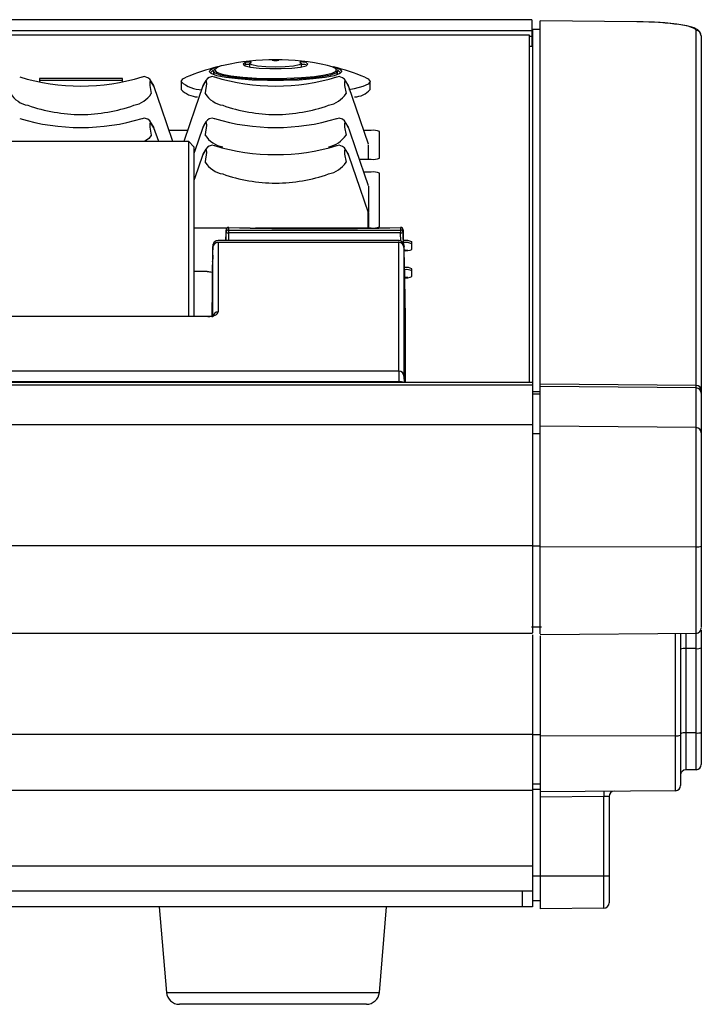
# Model space of a CAD drawing. Extents: x 1.4 to 55.1, y 0.3 to 39.9.
# Drawn here: x 47.7 to 50.3, y 2.1 to 5.9 of the extents above; entities that cross this region are included whole.
import ezdxf

# ---------------------------------------------------------------- set-up
doc = ezdxf.new("R2010")
doc.units = 0
doc.header["$LTSCALE"] = 2
doc.header["$MEASUREMENT"] = 0
doc.layers.get('0').update_dxf_attribs({"linetype": 'CONTINUOUS'})
doc.layers.add('OBJECT', color=7, linetype='CONTINUOUS')

msp = doc.modelspace()

# ---------------------------------------------------------------- linework, layer by layer
for p, q in [((48.2083, 2.5077), (48.236, 2.1785)), ((49.0557, 2.1785), (49.0833, 2.5077)), ((48.236, 2.1785), (49.0557, 2.1785)), ((49.0059, 2.1327), (48.2858, 2.1327))]:
    msp.add_line(p, q)
for centre, start, end in [((48.2858, 2.1827), 184.8016, 270), ((49.0059, 2.1827), 270, 355.1984)]:
    msp.add_arc(centre, 0.05, start, end)
at = {"layer": 'OBJECT'}
for p, q in [((49.6433, 5.9251), (47.2818, 5.9251)), ((49.6433, 5.9249), (47.2818, 5.9249)), ((49.6433, 5.9251), (49.6433, 5.8224)), ((50.048, 5.9173), (49.6758, 5.921)), ((49.6758, 3.5593), (49.6758, 5.9208)), ((50.048, 5.9171), (49.6758, 5.9208)), ((50.048, 5.9171), (50.048, 5.9173)), ((47.2818, 5.8836), (49.6433, 5.8836)), ((49.6758, 5.8874), (49.6458, 5.8874)), ((49.6458, 5.8874), (49.6458, 3.5629)), ((49.6758, 5.8872), (49.6458, 5.8872)), ((50.276, 4.354), (50.276, 5.8832)), ((49.6338, 5.8652), (47.2818, 5.8652)), ((49.6338, 4.5271), (49.6338, 5.8652)), ((49.6433, 5.861), (49.6338, 5.861)), ((50.2958, 5.8634), (50.2958, 3.5838)), ((49.6433, 5.8224), (49.6338, 5.8224)), ((49.6458, 5.8359), (49.6433, 5.8359)), ((49.6458, 5.835), (49.6433, 5.835)), ((48.6433, 5.7688), (48.6433, 5.7708)), ((48.6683, 5.7688), (48.6683, 5.7708)), ((48.4168, 5.7268), (48.4168, 5.7135)), ((48.5384, 5.7512), (48.5345, 5.7495)), ((48.5384, 5.7596), (48.5384, 5.7512)), ((48.5558, 5.7567), (48.5558, 5.7453)), ((48.7558, 5.7453), (48.7558, 5.7567)), ((48.8948, 5.7135), (48.8948, 5.7268)), ((48.0658, 5.699), (47.7468, 5.699)), ((47.7468, 5.699), (47.7468, 5.6855)), ((48.0658, 5.691), (47.7468, 5.691)), ((48.0658, 5.6855), (48.0658, 5.699)), ((48.1896, 5.6629), (48.1875, 5.6693)), ((48.2918, 5.6871), (48.2918, 5.6562)), ((48.3753, 5.6697), (48.373, 5.6629)), ((48.3753, 5.6697), (48.3742, 5.6676)), ((48.9396, 5.6629), (48.9375, 5.6693)), ((49.0198, 5.6562), (49.0198, 5.6871)), ((48.2058, 5.4554), (48.1875, 5.5092)), ((48.3753, 5.5096), (48.373, 5.5028)), ((48.3753, 5.5096), (48.3742, 5.5076)), ((48.9396, 5.5029), (48.9375, 5.5092)), ((48.3171, 5.4985), (48.2455, 5.4985)), ((49.0246, 5.4985), (48.9955, 5.4985)), ((49.0558, 5.3916), (49.0558, 5.4941)), ((48.3213, 5.4554), (47.4863, 5.4554)), ((48.3413, 5.4354), (48.3213, 5.4554)), ((48.3213, 4.7822), (48.3213, 5.4554)), ((48.3413, 5.4354), (48.3413, 4.7849)), ((49.0138, 5.4172), (49.0136, 5.4437)), ((48.3753, 5.4053), (48.373, 5.3985)), ((48.3753, 5.4053), (48.3742, 5.4032)), ((48.9396, 5.3985), (48.9375, 5.4049)), ((48.9789, 5.3873), (49.0246, 5.3873)), ((49.0138, 5.3873), (49.0138, 5.4172)), ((49.0246, 5.3384), (48.9955, 5.3384)), ((49.0558, 5.1272), (49.0558, 5.3341)), ((49.0136, 5.2059), (49.0138, 5.1847)), ((49.0138, 5.1528), (49.0136, 5.1793)), ((48.3413, 5.1229), (48.4693, 5.1229)), ((48.4753, 5.1248), (48.4753, 5.1036)), ((48.5793, 5.1229), (49.0246, 5.1229)), ((49.0138, 5.1229), (49.0138, 5.1528)), ((49.1374, 5.1248), (49.1374, 5.1036)), ((48.4647, 5.0743), (48.4653, 5.105)), ((48.4653, 5.105), (48.4653, 5.115)), ((48.4753, 5.1036), (48.4748, 5.0743)), ((48.4753, 5.1147), (49.1374, 5.1147)), ((49.1374, 5.1036), (48.4753, 5.1036)), ((49.138, 5.0726), (49.1374, 5.1036)), ((49.1474, 5.115), (49.1474, 5.105)), ((49.1474, 5.105), (49.1481, 5.064)), ((48.4146, 4.7803), (48.4146, 5.0476)), ((49.1308, 5.0743), (48.4344, 5.0743)), ((48.4346, 5.0671), (48.4346, 4.7997)), ((49.1306, 5.0671), (48.4346, 5.0671)), ((49.1306, 4.5714), (49.1306, 5.0671)), ((49.1486, 5.063), (49.1486, 5.0651)), ((49.1506, 5.0476), (49.1506, 4.5519)), ((49.1813, 5.0402), (49.1813, 5.0702)), ((48.4129, 4.9828), (48.4122, 4.9532)), ((48.4134, 4.994), (48.4142, 4.994)), ((48.4134, 4.994), (48.4134, 4.9924)), ((48.4135, 4.9945), (48.4142, 4.9945)), ((48.3922, 4.9554), (48.3413, 4.9554)), ((48.4136, 4.9035), (48.4136, 4.938)), ((49.1813, 4.9358), (49.1813, 4.9658)), ((48.4114, 4.7812), (48.4134, 4.8924)), ((48.3953, 4.7822), (47.4174, 4.7822)), ((48.3953, 4.782), (47.4174, 4.782)), ((48.3953, 4.7822), (48.3953, 4.782)), ((49.1563, 4.5271), (49.1563, 4.7873)), ((49.1306, 4.5714), (46.6821, 4.5714)), ((49.6458, 4.5271), (31.376, 4.5271)), ((49.6458, 4.5174), (31.376, 4.5174)), ((49.1309, 4.5307), (46.6817, 4.5307)), ((49.1509, 4.5272), (49.1509, 4.5271)), ((50.276, 4.5164), (49.6758, 4.5216)), ((49.6758, 4.4919), (49.6458, 4.4919)), ((49.6758, 4.4825), (49.6458, 4.4825)), ((50.276, 4.5067), (49.6758, 4.5119)), ((49.6458, 4.3646), (31.376, 4.3646)), ((49.6758, 4.3297), (49.6458, 4.3297)), ((50.276, 4.354), (49.6758, 4.3592)), ((49.6458, 3.8989), (31.376, 3.8989)), ((49.6758, 3.8979), (49.6458, 3.8979)), ((50.276, 3.8945), (49.6758, 3.8938)), ((50.2958, 3.6042), (50.2958, 3.6042)), ((49.6416, 3.5866), (49.6801, 3.5866)), ((50.2958, 3.5733), (50.2958, 3.0562)), ((31.376, 3.5627), (49.6458, 3.5627)), ((49.6458, 3.556), (49.6458, 2.5077)), ((49.6758, 3.5571), (50.2796, 3.5624)), ((49.6758, 3.5524), (49.6758, 2.501)), ((50.196, 2.9555), (50.196, 3.5616)), ((50.2158, 3.5618), (50.2158, 2.9755)), ((50.2357, 3.562), (50.2357, 3.0359)), ((50.276, 3.5636), (50.276, 3.5637)), ((50.276, 3.0362), (50.276, 3.5624)), ((50.276, 3.5028), (50.2357, 3.5028)), ((49.6458, 3.1717), (31.376, 3.1717)), ((49.6758, 3.1701), (49.6458, 3.1701)), ((50.196, 3.1666), (49.6758, 3.166)), ((50.276, 3.1778), (50.2357, 3.1778)), ((50.276, 3.0362), (50.2357, 3.0359)), ((49.6758, 2.9807), (49.6458, 2.9807)), ((49.6758, 2.9607), (49.6458, 2.9607)), ((49.6458, 2.9565), (31.376, 2.9565)), ((50.196, 2.9555), (49.6758, 2.951)), ((49.921, 2.9331), (49.6758, 2.931)), ((49.9408, 2.9335), (49.921, 2.9331)), ((49.921, 2.5031), (49.921, 2.9331)), ((49.9408, 2.9335), (49.9408, 2.5231)), ((49.6458, 2.6645), (31.376, 2.6645)), ((49.9408, 2.6257), (49.6458, 2.6257)), ((31.376, 2.5695), (49.6458, 2.5695)), ((49.6065, 2.5077), (49.6065, 2.5695)), ((49.6458, 2.5077), (31.376, 2.5077)), ((49.6758, 2.5307), (49.6458, 2.5307)), ((49.921, 2.5031), (49.6758, 2.501))]:
    msp.add_line(p, q, dxfattribs=at)
at = {"layer": 'OBJECT', "flags": 128}
for points in [[(50.2958, 5.8634), (50.2906, 5.8786), (50.2821, 5.8866), (50.268, 5.8935), (50.2405, 5.9012), (50.2014, 5.9078), (50.1559, 5.9126), (50.1051, 5.9158), (50.0543, 5.9173), (50.048, 5.9173)], [(48.8671, 5.746), (48.882, 5.7425), (48.9038, 5.7345), (48.9112, 5.726), (48.9038, 5.7175), (48.882, 5.7095), (48.847, 5.7024), (48.8009, 5.6968), (48.7464, 5.6928), (48.6866, 5.6907), (48.6251, 5.6907), (48.5653, 5.6928), (48.5108, 5.6968), (48.4647, 5.7024), (48.4297, 5.7095), (48.4079, 5.7175), (48.4004, 5.726), (48.4004, 5.726)], [(48.4205, 5.7326), (48.4141, 5.7295), (48.4068, 5.7213)], [(48.8948, 5.7268), (48.8879, 5.7188), (48.8675, 5.7113), (48.8347, 5.7047), (48.7916, 5.6994), (48.7406, 5.6957), (48.6847, 5.6938), (48.627, 5.6938), (48.5711, 5.6957), (48.5201, 5.6994), (48.477, 5.7047), (48.4442, 5.7113), (48.4238, 5.7188), (48.4168, 5.7268), (48.4168, 5.7268)], [(48.4206, 5.7316), (48.4279, 5.7234), (48.4497, 5.7158), (48.4843, 5.7092), (48.5298, 5.7039), (48.5831, 5.7004), (48.6411, 5.6989), (48.6999, 5.6994), (48.756, 5.7019), (48.8058, 5.7063), (48.8462, 5.7123), (48.8746, 5.7195), (48.8893, 5.7275), (48.8893, 5.7357), (48.8746, 5.7436), (48.8559, 5.7488)], [(48.5384, 5.7596), (48.5308, 5.7536), (48.5384, 5.7477), (48.5601, 5.7424), (48.5933, 5.7385), (48.6341, 5.7365), (48.6776, 5.7365), (48.7183, 5.7385), (48.7516, 5.7424), (48.7733, 5.7477), (48.7808, 5.7536), (48.7733, 5.7596)], [(48.5619, 5.7614), (48.5626, 5.7619), (48.562, 5.7623), (48.56, 5.7624), (48.557, 5.7623), (48.5531, 5.762), (48.5489, 5.7616), (48.5448, 5.761), (48.5413, 5.7603), (48.5389, 5.7597), (48.5384, 5.7596)], [(48.7498, 5.7614), (48.7558, 5.7562), (48.7472, 5.751), (48.7253, 5.7467), (48.6933, 5.7438), (48.6558, 5.7428), (48.6184, 5.7438), (48.5864, 5.7467), (48.5645, 5.751), (48.5559, 5.7562), (48.5619, 5.7614)], [(48.7492, 5.7619), (48.7494, 5.7616), (48.7498, 5.7614)], [(48.9048, 5.7213), (48.8976, 5.7295), (48.8912, 5.7326)], [(48.1865, 5.6721), (48.1865, 5.6721), (48.1865, 5.6721), (48.1847, 5.6756), (48.1713, 5.6957), (48.1639, 5.7018), (48.1504, 5.7057), (48.1424, 5.7035)], [(48.2918, 5.6871), (48.2988, 5.697), (48.3114, 5.7035)], [(48.4204, 5.7035), (48.4119, 5.7057), (48.4008, 5.7028), (48.3937, 5.698), (48.3879, 5.6915), (48.3796, 5.6784), (48.3771, 5.6739), (48.3754, 5.6705), (48.3743, 5.6672)], [(48.9365, 5.6721), (48.9365, 5.6721), (48.9365, 5.6721), (48.9347, 5.6756), (48.9213, 5.6957), (48.9139, 5.7018), (48.9004, 5.7057), (48.8924, 5.7035)], [(49.0003, 5.7035), (49.0129, 5.697), (49.0198, 5.6871), (49.0129, 5.6772), (48.9921, 5.6677), (48.9585, 5.659), (48.9388, 5.6552)], [(48.1875, 5.6693), (48.1773, 5.6859), (48.1718, 5.6872), (48.1719, 5.6716), (48.1773, 5.6408), (48.1773, 5.6408), (48.1773, 5.6408)], [(48.2602, 5.4554), (48.2164, 5.5842), (48.1896, 5.6629)], [(48.373, 5.6629), (48.3463, 5.5842), (48.3025, 5.4554)], [(48.3854, 5.6408), (48.3854, 5.6408), (48.3859, 5.6431), (48.3914, 5.6779), (48.3897, 5.6886), (48.3819, 5.681), (48.3758, 5.6705), (48.3753, 5.6697)], [(48.9375, 5.6693), (48.9273, 5.6859), (48.9218, 5.6872), (48.9219, 5.6716), (48.9273, 5.6408), (48.9273, 5.6408), (48.9273, 5.6408)], [(49.0134, 5.4459), (48.9664, 5.5842), (48.9396, 5.6629)], [(48.1865, 5.5121), (48.1865, 5.5121), (48.1865, 5.5121), (48.1847, 5.5155), (48.1713, 5.5356), (48.1639, 5.5417), (48.1504, 5.5457), (48.1424, 5.5434)], [(48.4204, 5.5434), (48.4119, 5.5456), (48.4008, 5.5428), (48.3937, 5.5379), (48.3879, 5.5314), (48.3796, 5.5183), (48.3771, 5.5139), (48.3754, 5.5105), (48.3743, 5.5071)], [(48.9365, 5.5121), (48.9365, 5.5121), (48.9365, 5.5121), (48.9347, 5.5155), (48.9213, 5.5356), (48.9139, 5.5417), (48.9004, 5.5457), (48.8924, 5.5434)], [(48.1875, 5.5092), (48.1773, 5.5258), (48.1718, 5.5272), (48.1719, 5.5115), (48.1773, 5.4808), (48.1773, 5.4808), (48.1773, 5.4808)], [(48.373, 5.5028), (48.3463, 5.4242), (48.3413, 5.4096)], [(48.3854, 5.4808), (48.3854, 5.4808), (48.3859, 5.4831), (48.3914, 5.5179), (48.3897, 5.5285), (48.3819, 5.521), (48.3758, 5.5104), (48.3753, 5.5096)], [(48.9375, 5.5092), (48.9273, 5.5258), (48.9218, 5.5272), (48.9219, 5.5115), (48.9273, 5.4808), (48.9273, 5.4808), (48.9273, 5.4808)], [(49.0134, 5.2858), (48.9664, 5.4242), (48.9396, 5.5029)], [(48.1773, 5.4808), (48.1773, 5.4808), (48.177, 5.479), (48.1685, 5.4681), (48.1518, 5.4554)], [(48.4204, 5.439), (48.4119, 5.4413), (48.4008, 5.4384), (48.3937, 5.4335), (48.3879, 5.427), (48.3796, 5.4139), (48.3771, 5.4095), (48.3754, 5.4061), (48.3743, 5.4027)], [(48.3854, 5.3764), (48.3854, 5.3764), (48.3859, 5.3787), (48.3914, 5.4135), (48.3897, 5.4241), (48.3819, 5.4166), (48.3758, 5.4061), (48.3753, 5.4053)], [(48.9365, 5.4077), (48.9365, 5.4077), (48.9365, 5.4077), (48.9347, 5.4111), (48.9213, 5.4313), (48.9139, 5.4373), (48.9004, 5.4413), (48.8924, 5.439)], [(48.373, 5.3985), (48.3463, 5.3198), (48.3413, 5.3053)], [(48.9375, 5.4049), (48.9273, 5.4214), (48.9218, 5.4228), (48.9219, 5.4072), (48.9273, 5.3764), (48.9273, 5.3764), (48.9273, 5.3764)], [(49.0134, 5.1814), (48.9664, 5.3198), (48.9396, 5.3985)], [(49.0136, 5.2837), (49.0136, 5.2837), (49.0136, 5.2837), (49.0136, 5.2837), (49.0136, 5.2837), (49.0136, 5.2837), (49.0136, 5.2836), (49.0136, 5.2835), (49.0136, 5.2831), (49.0136, 5.2813), (49.0136, 5.274), (49.0136, 5.2448), (49.0136, 5.2157), (49.0136, 5.2084), (49.0136, 5.2065), (49.0136, 5.2061), (49.0136, 5.206), (49.0136, 5.2059), (49.0136, 5.2059), (49.0136, 5.2059), (49.0136, 5.2059)], [(49.0126, 5.1854), (49.0134, 5.1824), (49.0136, 5.1793)], [(49.0126, 5.1229), (49.0126, 5.1295), (49.0126, 5.1466), (49.0126, 5.1854)], [(49.0136, 5.1793), (49.0136, 5.1793), (49.0136, 5.1793), (49.0136, 5.1793), (49.0136, 5.1793), (49.0136, 5.1793), (49.0136, 5.1793), (49.0136, 5.1792), (49.0136, 5.1787), (49.0136, 5.1769), (49.0136, 5.1696), (49.0136, 5.1404), (49.0136, 5.1229)], [(48.4653, 5.115), (48.4647, 5.0888), (48.4643, 5.0743)], [(49.1486, 5.0651), (49.148, 5.0888), (49.1474, 5.115)], [(48.4146, 5.0476), (48.4142, 5.0521), (48.4139, 5.0439)], [(48.4336, 5.074), (48.4272, 5.0728), (48.4221, 5.0698), (48.4186, 5.0664), (48.4165, 5.0631), (48.4155, 5.0606), (48.415, 5.059), (48.4147, 5.0578), (48.4145, 5.0565), (48.4144, 5.0549), (48.4142, 5.051), (48.414, 5.0439)], [(48.4344, 5.07), (48.4346, 5.0671), (48.4346, 5.0671), (48.4346, 5.0671)], [(49.1517, 5.025), (49.1515, 5.0344), (49.1511, 5.0483), (49.1507, 5.0561), (49.1501, 5.0592), (49.1495, 5.0613), (49.1479, 5.0644), (49.1444, 5.0688), (49.139, 5.0724), (49.1321, 5.0741), (49.1304, 5.0739)], [(49.1306, 5.0671), (49.1306, 5.0671), (49.1308, 5.0703)], [(49.1563, 4.7873), (49.1553, 4.843), (49.1537, 4.9321), (49.1523, 4.9989), (49.1518, 5.0213), (49.1513, 5.0423), (49.1509, 5.0524), (49.1506, 5.0476)], [(50.276, 3.8945), (50.276, 3.8945), (50.276, 4.0233), (50.276, 4.1265), (50.276, 4.1802), (50.276, 4.2264), (50.276, 4.2924), (50.276, 4.3121), (50.276, 4.354)], [(50.276, 3.5637), (50.276, 3.5638), (50.276, 3.5737), (50.276, 3.595), (50.276, 3.6541), (50.276, 3.7417), (50.276, 3.8033), (50.276, 3.8945)]]:
    msp.add_lwpolyline(points, dxfattribs=at)
at = {"layer": 'OBJECT'}
for centre, radius, start, end in [((50.2759, 5.8633), 0.0199, 0.2783, 89.7821), ((48.6558, 4.8586), 0.9124, 77.3367, 102.6633), ((48.6558, 5.4488), 0.3223, 87.7772, 92.2228), ((48.6558, 5.8308), 0.0633, 258.6043, 281.3957), ((48.6558, 4.8586), 0.9124, 104.1963, 112.1816), ((48.4476, 5.6805), 0.0655, 92.6775, 136.0339), ((48.4618, 5.692), 0.0572, 95.9787, 136.1373), ((48.5502, 5.6955), 0.057, 84.2902, 101.9522), ((48.7543, 5.6938), 0.0685, 73.8797, 94.3371), ((48.7613, 5.6925), 0.06, 78.4985, 95.2591), ((48.6558, 4.8586), 0.9124, 67.8184, 75.8037), ((47.9063, 6.4822), 0.8125, 253.1421, 286.8439), ((48.6563, 6.4822), 0.8125, 253.1422, 286.8436), ((48.1718, 5.6592), 0.0187, 26.8751, 32.7548), ((48.3734, 5.776), 0.1207, 227.4523, 269.4545), ((48.3636, 5.7306), 0.1034, 226.0396, 265.6228), ((48.9218, 5.6592), 0.0187, 26.8751, 32.7548), ((48.9615, 5.7034), 0.0751, 268.8583, 321.0066), ((47.7193, 5.6922), 0.0984, 211.502, 260.1068), ((48.0887, 5.6992), 0.1061, 281.7669, 326.6244), ((48.4693, 5.6922), 0.0984, 211.502, 260.1068), ((48.8387, 5.6992), 0.1061, 281.7669, 326.6244), ((47.9114, 6.193), 0.6332, 250.7226, 269.5404), ((47.9019, 6.1892), 0.6294, 270.4015, 289.3355), ((48.6614, 6.193), 0.6332, 250.7226, 269.5404), ((48.6519, 6.1892), 0.6294, 270.4015, 289.3355), ((47.9063, 6.3222), 0.8125, 253.1421, 286.8439), ((48.6563, 6.3222), 0.8125, 253.1422, 286.8436), ((48.1718, 5.4991), 0.0187, 26.8751, 32.7548), ((48.9218, 5.4991), 0.0187, 26.8751, 32.7548), ((48.4693, 5.5322), 0.0984, 211.502, 260.1068), ((48.8387, 5.5392), 0.1061, 281.7669, 326.6244), ((49.0323, 5.4391), 0.0599, 66.8041, 97.3496), ((48.6563, 6.2178), 0.8125, 253.1422, 286.8436), ((48.9218, 5.3948), 0.0187, 26.8751, 32.7548), ((49.0323, 5.4467), 0.0599, 262.6504, 293.1959), ((48.4693, 5.4278), 0.0984, 211.502, 260.1068), ((48.8387, 5.4348), 0.1061, 281.7669, 326.6244), ((48.6614, 5.9286), 0.6332, 250.7226, 269.5404), ((48.6519, 5.9248), 0.6294, 270.4015, 289.3355), ((49.0323, 5.279), 0.0599, 66.8041, 97.3496), ((48.4753, 5.1149), 0.01, 88.7441, 178.6594), ((48.4752, 5.1148), 0.00995, 89.7278, 178.712), ((48.4755, 5.1246), 0.000308, 90.6181, 136.2137), ((48.8063, 20.3026), 15.1815, 268.75042, 271.24958), ((48.8063, 20.2663), 15.1458, 268.75042, 271.24958), ((49.0323, 5.1823), 0.0599, 262.6504, 293.1959), ((49.1374, 5.1149), 0.01, 1.3406, 91.2559), ((49.1372, 5.1246), 0.000308, 43.7863, 89.3819), ((49.1375, 5.1148), 0.00995, 1.288, 90.2722), ((48.4752, 5.1048), 0.00995, 89.7278, 178.712), ((48.4732, 5.1252), 0.0217, 248.6551, 275.4987), ((49.1375, 5.1048), 0.00995, 1.288, 90.2722), ((49.1395, 5.1252), 0.0217, 264.5013, 291.3449), ((48.4345, 5.0472), 0.0199, 89.7412, 178.8243), ((48.4626, 4.8587), 0.2159, 89.5282, 92.8243), ((49.1307, 5.0472), 0.0199, 1.1757, 90.2588), ((49.1559, 5.0044), 0.0705, 68.8504, 96.1599), ((49.156, 4.9968), 0.0702, 68.8339, 96.0793), ((49.156, 4.9968), 0.0703, 68.8352, 96.0861), ((55.8681, 4.8327), 7.4572, 178.37742, 179.0743), ((49.1578, 5.0952), 0.0599, 262.6504, 293.1959), ((49.1508, 4.8432), 0.1937, 85.6586, 89.7968), ((49.1508, 4.8432), 0.1937, 85.6587, 89.7968), ((49.1601, 4.9216), 0.0491, 64.2953, 98.3758), ((48.4492, 5.3956), 0.444, 262.6214, 265.2136), ((49.1578, 4.9908), 0.0599, 262.6504, 293.1959), ((49.1601, 4.9139), 0.0489, 64.2818, 98.3012), ((49.1578, 4.8984), 0.064, 68.3896, 94.1511), ((49.151, 4.7423), 0.1902, 85.6456, 89.1845), ((49.151, 4.7423), 0.1902, 85.6459, 89.1845), ((48.4345, 4.7798), 0.0199, 89.7278, 178.712), ((49.1307, 4.5514), 0.0199, 1.288, 90.2722), ((49.135, 4.4953), 0.0356, 63.4048, 96.5243), ((50.2758, 4.4964), 0.02, 0, 89.5), ((50.2759, 4.4868), 0.0199, 0.2783, 89.7821), ((50.2759, 4.3341), 0.0199, 0.2783, 89.7821), ((50.2808, 3.9321), 0.0379, 262.6816, 293.3018), ((50.2758, 3.5821), 0.02, 271.1877, 359.8986), ((50.2308, 3.4652), 0.0379, 82.6816, 113.3018), ((50.2808, 3.5404), 0.0379, 262.6816, 293.3018), ((50.2008, 3.2042), 0.0379, 262.6816, 293.3018), ((50.2308, 3.1402), 0.0379, 82.6816, 113.3018), ((50.2808, 3.2154), 0.0379, 262.6816, 293.3018), ((50.2358, 3.0159), 0.02, 90.5, 180), ((50.2758, 3.0562), 0.02, 270.5, 360), ((50.1958, 2.9755), 0.02, 270.5, 0), ((50.494, 2.9431), 0.5731, 179.0002, 180.9998), ((49.9608, 2.9335), 0.02, 90.5, 180), ((49.9208, 2.5231), 0.02, 270.5, 0)]:
    msp.add_arc(centre, radius, start, end, dxfattribs=at)
for centre, major_axis, ratio, start_param, end_param in [((50.046, 5.8851), (0.23, -0.002), 0.139163, 0.001226, 1.563296), ((48.4049, 4.4782), (0.0093, 0.54), 0.002429, 5.736271, 6.580667), ((48.4136, 5.004), (0.00017, 0.01), 0.002429, 3.117655, 3.439074), ((48.4137, 4.9479), (0.00017, 0.01), 0.002429, 2.594678, 3.002008), ((48.4134, 4.8936), (0.00017, 0.01), 0.002429, 4.590258, 6.143601), ((48.3946, 4.8), (0.04, -0.0004), 0.450211, 4.733208, 6.287406), ((48.3946, 4.7802), (0.02, 0.0001), 0.083932, 0.208834, 1.537294), ((49.1311, 4.5218), (-0.0005, 0.05), 0.001457, 0.139611, 1.391885), ((49.1511, 4.5222), (-0.0005, 0.03), 0.002429, 0.139584, 1.402908)]:
    msp.add_ellipse(centre, major_axis=major_axis, ratio=ratio, start_param=start_param, end_param=end_param, dxfattribs=at)

doc.saveas('drawing.dxf')
